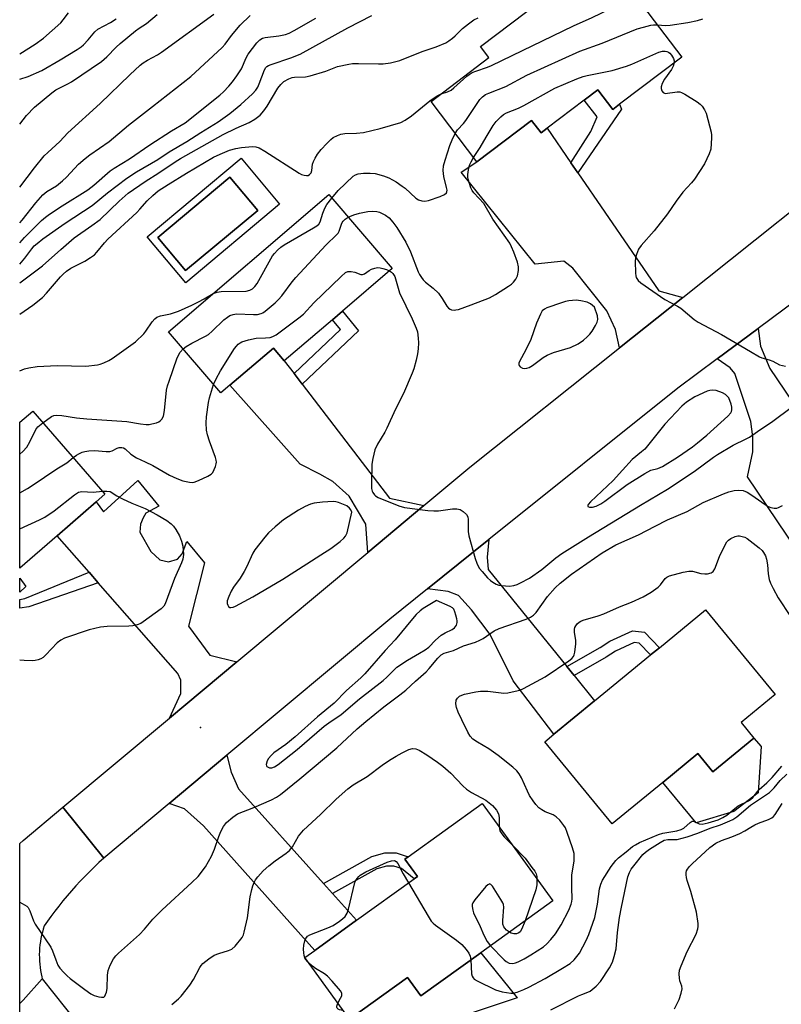
# Model space of a CAD drawing. Units: inches. Extents: x 1309762 to 1315762, y 521448 to 525448.
# Drawn here: x 1309762 to 1309993, y 522402 to 522701 of the extents above; entities that cross this region are included whole.
import ezdxf

# ---------------------------------------------------------------- set-up
doc = ezdxf.new("R2010")
doc.units = ezdxf.units.IN
doc.header["$MEASUREMENT"] = 0
for name, color, linetype in [('BLDG-Footprint', 5, 'Continuous'), ('CULTRL-Pad', 6, 'Continuous'), ('CULTRL-Swimming Pool in Ground', 4, 'Continuous'), ('ELEV-Spot Elevation', 7, 'Continuous'), ('TRANS-Driveway', 251, 'Continuous'), ('TRANS-Non Street Sidewalk', 7, 'Continuous'), ('TRANS-Road', 130, 'Continuous'), ('Undefined', 1, 'Continuous')]:
    doc.layers.add(name, color=color, linetype=linetype)

msp = doc.modelspace()

# ---------------------------------------------------------------- linework, layer by layer
at = {"layer": 'BLDG-Footprint'}
for points, elevation in [([(1309962.97, 522689.41), (1309944.12, 522675.11), (1309942.06, 522673.55), (1309937.54, 522679.51), (1309933.35, 522676.33), (1309922.16, 522667.84), (1309920.32, 522666.44), (1309917.44, 522670.23), (1309900.87, 522657.66), (1309886.99, 522675.95), (1309904.52, 522689.26), (1309901.96, 522692.64), (1309939.12, 522720.84)], 442.23), ([(1309857.12, 522609.83), (1309842.53, 522597.35), (1309839.22, 522601.23), (1309826.05, 522589.96), (1309823.31, 522587.62), (1309807.45, 522606.16), (1309856.05, 522647.73), (1309875.22, 522625.32), (1309860.16, 522612.43)], 443.31), ([(1309773.68, 522544.36), (1309762.39, 522534.55), (1309762.39, 522578.77), (1309766.35, 522582.15), (1309788.21, 522556.98), (1309785.51, 522554.63)], 445.29), ([(1309984.81, 522483.04), (1309972.38, 522472.84), (1309967.84, 522478.37), (1309957.18, 522469.62), (1309941.88, 522457.05), (1309921.46, 522481.93), (1309924.19, 522484.17), (1309936.52, 522494.3), (1309953.47, 522508.22), (1309956.17, 522510.43), (1309970.16, 522521.92), (1309991.22, 522496.27), (1309980.9, 522487.8)], 450.92), ([(1309902.03, 522417.93), (1309883.93, 522404.87), (1309879.87, 522410.5), (1309862.26, 522397.8), (1309848.78, 522416.49), (1309851.8, 522418.68), (1309864.45, 522427.8), (1309881.82, 522440.33), (1309882.85, 522441.07), (1309879.06, 522446.32), (1309880.04, 522447.03), (1309902.5, 522463.23), (1309923.84, 522433.66)], 452.07)]:
    msp.add_lwpolyline(points, close=True, dxfattribs=dict(at, elevation=elevation))
at = {"layer": 'CULTRL-Pad'}
for points in [[(1309986.96, 522480.47), (1309986.03, 522466.43), (1309978.69, 522460.75), (1309967.25, 522457.36), (1309957.18, 522469.62), (1309967.84, 522478.37), (1309972.38, 522472.84), (1309984.81, 522483.04)], [(1309902.03, 522417.93), (1309913.04, 522404.29), (1309872.54, 522390.75), (1309872.02, 522390.63), (1309871.49, 522390.54), (1309870.95, 522390.5), (1309870.41, 522390.49), (1309869.87, 522390.52), (1309869.34, 522390.58), (1309868.81, 522390.68), (1309868.29, 522390.83), (1309867.78, 522391), (1309867.28, 522391.22), (1309866.8, 522391.46), (1309866.34, 522391.74), (1309865.9, 522392.05), (1309862.26, 522397.8), (1309879.87, 522410.5), (1309883.93, 522404.87)]]:
    msp.add_lwpolyline(points, close=True, dxfattribs=at)
for points in [[(1309829.44, 522658.79, 0), (1309841.12, 522644.84, 0), (1309812.69, 522621.04, 0), (1309801.01, 522634.99, 0)], [(1309834.47, 522642.96, 0), (1309826.07, 522653, 0), (1309804.24, 522634.74, 0), (1309812.64, 522624.7, 0)]]:
    msp.add_polyline3d(points, close=True, dxfattribs=at)
at = {"layer": 'CULTRL-Swimming Pool in Ground'}
msp.add_lwpolyline([(1309834.47, 522642.96), (1309812.64, 522624.7), (1309804.24, 522634.74), (1309826.07, 522653)], close=True, dxfattribs=at)
at = {"layer": 'ELEV-Spot Elevation'}
msp.add_point((1309817.14, 522486.28, 447.6), dxfattribs=at)
at = {"layer": 'TRANS-Driveway'}
for points in [[(1309929.33, 522657.39), (1309931.42, 522654.33), (1309955.99, 522618.53), (1309963.21, 522616.58), (1309944.08, 522601.33), (1309942.85, 522606.84), (1309940.2, 522612.49), (1309929.9, 522625.41), (1309927.21, 522627.58), (1309918.48, 522626.7), (1309896.14, 522654.5), (1309900.87, 522657.66), (1309917.44, 522670.23), (1309920.32, 522666.44), (1309922.16, 522667.84)], [(1310007.97, 522567.89), (1310009.47, 522565.67), (1310016.73, 522554.91), (1310018.57, 522552.39), (1310001.96, 522540.29), (1309997.93, 522539.84), (1309982.85, 522562.25), (1309984.42, 522569.76), (1309984.48, 522574.34), (1309983.88, 522578.93), (1309979, 522593.55), (1309977.55, 522595.2), (1309973.7, 522597.96), (1309986.09, 522607.18), (1309986.77, 522601.81), (1309989.63, 522595.07)], [(1309845.49, 522593.5), (1309847.94, 522590.3), (1309874.41, 522555.76), (1309884.75, 522553.48), (1309867.79, 522539.3), (1309867.24, 522547.9), (1309862.22, 522556.38), (1309857.28, 522560.82), (1309853.29, 522563.06), (1309847.35, 522566.05), (1309826.05, 522589.96), (1309839.22, 522601.23), (1309842.53, 522597.35)], [(1309828.17, 522506.19), (1309807.71, 522489.09), (1309811.17, 522496.5), (1309811.23, 522500.59), (1309810.31, 522502.65), (1309786.19, 522530.12), (1309783.43, 522533.27), (1309773.68, 522544.36), (1309785.51, 522554.63), (1309787.79, 522551.56), (1309798.21, 522561.12), (1309804.5, 522553.29), (1309800.6, 522551.16), (1309799.74, 522549.77), (1309798.96, 522547.87), (1309798.78, 522545.44), (1309802.07, 522539.55), (1309804.85, 522537.04), (1309807.45, 522536.43), (1309810.13, 522537.21), (1309811.61, 522538.86), (1309813.05, 522542.65), (1309818.31, 522536.1), (1309813.49, 522516.96), (1309820, 522508.21)], [(1309928.11, 522504.68), (1309930.33, 522501.95), (1309936.52, 522494.3), (1309924.19, 522484.17), (1309911.84, 522500.37), (1309904.88, 522514.39), (1309899.21, 522521.93), (1309895.35, 522526.22), (1309892.14, 522527.45), (1309885.94, 522528.31), (1309904.47, 522543.17), (1309903.99, 522537.85), (1309904.29, 522534.11)], [(1309854.41, 522438.96), (1309857.15, 522435.91), (1309864.45, 522427.8), (1309851.8, 522418.68), (1309818.07, 522456.44), (1309812.25, 522461.57), (1309807.64, 522463.19), (1309825.15, 522477.85), (1309826.42, 522472.71), (1309828.64, 522467.62)]]:
    msp.add_lwpolyline(points, close=True, dxfattribs=at)
at = {"layer": 'TRANS-Non Street Sidewalk'}
for points in [[(1309931.42, 522654.33), (1309929.33, 522657.39), (1309935.41, 522666.9), (1309937.31, 522671.3), (1309933.35, 522676.33), (1309937.54, 522679.51), (1309942.06, 522673.55), (1309944.12, 522675.11), (1309944.72, 522673.68)], [(1309847.94, 522590.3), (1309845.49, 522593.5), (1309859.55, 522606.83), (1309857.12, 522609.83), (1309860.16, 522612.43), (1309864.99, 522606.47)], [(1309930.33, 522501.95), (1309928.11, 522504.68), (1309938.23, 522510.53), (1309941.18, 522512.4), (1309947.97, 522515.49), (1309951.62, 522515.15), (1309956.17, 522510.43), (1309953.47, 522508.22), (1309950.01, 522511.81), (1309948.56, 522511.95), (1309942.84, 522509.34), (1309940.03, 522507.56)], [(1309857.15, 522435.91), (1309854.41, 522438.96), (1309869.05, 522447.15), (1309872.95, 522448.27), (1309876.4, 522448.23), (1309880.04, 522447.03), (1309879.06, 522446.32), (1309882.85, 522441.07), (1309881.82, 522440.33), (1309878.08, 522443.46), (1309875.74, 522444.24), (1309873.49, 522444.26), (1309870.59, 522443.44)]]:
    msp.add_lwpolyline(points, close=True, dxfattribs=at)
for points in [[(1309765.12, 522522.77, 0), (1309762.39, 522522.37, 0), (1309762.39, 522525.06, 0), (1309763.89, 522525.31, 0), (1309783.43, 522533.27, 0), (1309786.19, 522530.12, 0)], [(1309764.22, 522528.96, 0), (1309762.39, 522527.25, 0), (1309762.39, 522531.5, 0)]]:
    msp.add_polyline3d(points, close=True, dxfattribs=at)
at = {"layer": 'TRANS-Road'}
msp.add_lwpolyline([(1310056.56, 522659.59), (1309986.09, 522607.18), (1309973.7, 522597.96), (1309961.74, 522589.07), (1309904.47, 522543.17), (1309885.94, 522528.31), (1309874.47, 522519.12), (1309825.15, 522477.85), (1309807.64, 522463.19), (1309787.86, 522446.63), (1309775.42, 522462.09), (1309807.71, 522489.09), (1309828.17, 522506.19), (1309867.79, 522539.3), (1309884.75, 522553.48), (1309898.74, 522565.17), (1309944.08, 522601.33), (1309963.21, 522616.58), (1310021.51, 522663.07)], dxfattribs=at)
msp.add_lwpolyline([(1309787.86, 522446.63), (1309786.39, 522445.29), (1309784.94, 522443.93), (1309783.51, 522442.54), (1309782.11, 522441.12), (1309780.74, 522439.68), (1309779.39, 522438.22), (1309778.06, 522436.73), (1309776.77, 522435.23), (1309775.49, 522433.69), (1309774.25, 522432.14), (1309773.03, 522430.56), (1309771.84, 522428.97), (1309769.81, 522426.1), (1309769.51, 522425.17), (1309769.25, 522424.22), (1309769.02, 522423.27), (1309768.82, 522422.31), (1309768.65, 522421.34), (1309768.52, 522420.37), (1309768.42, 522419.39), (1309768.36, 522418.42), (1309768.32, 522417.44), (1309768.33, 522416.45), (1309768.37, 522415.47), (1309768.44, 522414.49), (1309768.55, 522413.52), (1309768.69, 522412.55), (1309768.87, 522411.58), (1309769.08, 522410.63), (1309769.21, 522410.07), (1309763.38, 522403.58), (1309762.38, 522402.55), (1309762.38, 522451.1), (1309763.38, 522452.03), (1309775.42, 522462.09)], close=True, dxfattribs=at)
msp.add_polyline3d([(1309762.38, 522383.46, 0), (1309762.38, 522402.55, 0), (1309763.38, 522403.58, 0), (1309769.21, 522410.07, 0), (1309779.78, 522396.7, 0)], dxfattribs=at)
at = {"layer": 'Undefined'}
for points, elevation in [([(1309890.05, 522678.28), (1309892.01, 522678.89), (1309893.03, 522679.37), (1309893.92, 522680.08), (1309897.79, 522683.66), (1309898.49, 522684.18), (1309899.46, 522684.72), (1309900.52, 522685.17), (1309904.07, 522686.37), (1309905.3, 522686.86), (1309930.1, 522698.89), (1309935.77, 522701.39), (1309946.51, 522706.55), (1309948.05, 522707.41), (1309948.83, 522708.03)], 440), ([(1309762.4, 522690.42), (1309767.03, 522693.31), (1309769.57, 522695.13), (1309774.82, 522699.83), (1309775.59, 522700.72), (1309777.15, 522702.78)], 424), ([(1309762.4, 522650), (1309766.89, 522655.85), (1309769.82, 522659.45), (1309770.87, 522660.47), (1309774.58, 522663.8), (1309776.98, 522666.51), (1309786.8, 522675.36), (1309795.69, 522684.08), (1309798.83, 522687), (1309799.78, 522687.69), (1309801.05, 522688.46), (1309804.08, 522690.09), (1309805.32, 522690.86), (1309821.17, 522702.4)], 430), ([(1309762.4, 522669.1), (1309764.48, 522671.76), (1309766.83, 522674.2), (1309772.15, 522678.6), (1309773.29, 522679.45), (1309774.29, 522680.03), (1309777, 522681.29), (1309778.07, 522681.88), (1309787.16, 522688.03), (1309788.79, 522689.46), (1309791.6, 522692.39), (1309792.86, 522693.56), (1309797.41, 522697.39), (1309798.58, 522698.22), (1309800.8, 522699.63), (1309804.01, 522702.34)], 428), ([(1309762.4, 522626.66), (1309763.91, 522628.45), (1309766.02, 522631.35), (1309766.8, 522632.21), (1309767.62, 522632.97), (1309769.4, 522634.35), (1309776.17, 522639.08), (1309784.37, 522644.43), (1309788.95, 522648.26), (1309794.82, 522652.77), (1309797.75, 522654.61), (1309804.26, 522658.35), (1309807.61, 522660.7), (1309813, 522663.86), (1309817.27, 522666.6), (1309822.46, 522669.77), (1309826.08, 522672.35), (1309829.35, 522675), (1309832.87, 522678.27), (1309833.88, 522679.35), (1309834.48, 522680.28), (1309834.96, 522681.28), (1309836.51, 522685.58), (1309836.93, 522686.27), (1309837.26, 522686.59), (1309837.74, 522686.88), (1309838.55, 522687.21), (1309844.54, 522689.15), (1309847.33, 522690.3), (1309861.8, 522698.27), (1309869.04, 522702.05)], 436), ([(1309762.4, 522639.23), (1309763.13, 522640.02), (1309767.26, 522645.28), (1309769.36, 522647.68), (1309770.62, 522648.66), (1309773.49, 522650.43), (1309775.3, 522651.87), (1309776.55, 522653.06), (1309780.2, 522656.99), (1309782.21, 522658.73), (1309783.62, 522659.79), (1309789.45, 522663.79), (1309795.29, 522668.8), (1309802.65, 522674.41), (1309814.23, 522683.54), (1309823.66, 522692.33), (1309824.58, 522693.36), (1309826.54, 522696), (1309829.12, 522699.14), (1309832.15, 522701.98)], 432), ([(1309762.4, 522620.96), (1309769.31, 522626.14), (1309774.79, 522631.13), (1309778.83, 522634.62), (1309784.23, 522638.35), (1309786.75, 522640.19), (1309792.47, 522645.72), (1309795.19, 522648.16), (1309800.34, 522651.7), (1309804.5, 522654.34), (1309809.45, 522657.66), (1309811.11, 522658.66), (1309824.02, 522665.92), (1309827.94, 522667.83), (1309831.89, 522669.55), (1309833.62, 522670.56), (1309835.18, 522671.84), (1309836.36, 522673.09), (1309837.34, 522674.58), (1309840.61, 522679.95), (1309841.44, 522681.13), (1309842.39, 522682.01), (1309843.92, 522682.87), (1309844.9, 522683.21), (1309845.61, 522683.35), (1309848.96, 522683.47), (1309850.37, 522683.7), (1309855.09, 522685.16), (1309858.64, 522686.55), (1309862.06, 522687.3), (1309863.22, 522687.45), (1309865.02, 522687.49), (1309871.11, 522687.33), (1309872.5, 522687.36), (1309874.7, 522687.63), (1309877.49, 522688.42), (1309884.31, 522691.06), (1309888.56, 522692.55), (1309891.46, 522693.74), (1309892.4, 522694.31), (1309893.49, 522695.14), (1309894.31, 522695.86), (1309896.47, 522698.07), (1309898.29, 522699.5), (1309899.94, 522700.68), (1309901.24, 522701.34)], 438), ([(1309762.4, 522633.16), (1309763.78, 522634.72), (1309769.01, 522639.87), (1309770.15, 522640.91), (1309771.44, 522641.86), (1309775.27, 522644.38), (1309783.06, 522649.18), (1309784.8, 522650.59), (1309789.81, 522654.9), (1309790.95, 522655.77), (1309795.59, 522658.59), (1309801.8, 522662.83), (1309808.32, 522667.08), (1309812.48, 522669.54), (1309823.01, 522677.84), (1309824.15, 522678.93), (1309825.7, 522680.63), (1309826.82, 522681.94), (1309828.19, 522683.77), (1309829.6, 522685.9), (1309830.97, 522689.16), (1309831.57, 522690.29), (1309834.21, 522693.7), (1309835.12, 522694.62), (1309835.95, 522695.12), (1309836.73, 522695.36), (1309840.87, 522695.83), (1309842.89, 522696.28), (1309843.99, 522696.66), (1309845.54, 522697.48), (1309852.06, 522701.25)], 434), ([(1309762.4, 522682.71), (1309764.94, 522683.49), (1309769.11, 522685.35), (1309774.59, 522688.56), (1309779.82, 522691.72), (1309780.98, 522692.51), (1309781.74, 522693.18), (1309783.09, 522694.64), (1309785.09, 522697.02), (1309786, 522697.86), (1309789.89, 522699.92), (1309791.59, 522700.98)], 426), ([(1309894.32, 522666.3), (1309895.03, 522667.39), (1309896.77, 522669.33), (1309897.48, 522670.24), (1309901.76, 522676.53), (1309902.53, 522677.37), (1309903.45, 522678.03), (1309904.5, 522678.51), (1309909.66, 522680.53), (1309915.96, 522683.95), (1309932.01, 522691.25), (1309938.83, 522693.62), (1309949.47, 522697.96), (1309951.37, 522698.53), (1309953.56, 522699.07), (1309954.38, 522699.17), (1309955.58, 522699.15)], 442), ([(1309955.58, 522699.15), (1309958.02, 522699.04), (1309959.46, 522699.09), (1309964.81, 522699.93), (1309967.65, 522700.51), (1309969.31, 522700.96)], 442), ([(1309899.89, 522658.95), (1309901.88, 522662.06), (1309903.64, 522665.17), (1309905.81, 522668.71), (1309906.66, 522669.9), (1309908.08, 522671.32), (1309908.96, 522671.99), (1309909.89, 522672.48), (1309913.48, 522673.98), (1309915.05, 522674.75), (1309924.51, 522680.02), (1309931.13, 522682.83), (1309933.09, 522683.58), (1309934.24, 522683.86), (1309941.81, 522685.32), (1309946.16, 522686.64), (1309947.79, 522687.25), (1309955.99, 522690.87), (1309957.11, 522691.21), (1309957.93, 522691.25), (1309958.45, 522691.15), (1309958.94, 522690.92), (1309959.35, 522690.59), (1309959.85, 522689.95), (1309960.39, 522688.99), (1309960.65, 522688.25), (1309960.66, 522687.66)], 444), ([(1309960.66, 522687.66), (1309960.37, 522686.71), (1309959.87, 522685.7), (1309957.73, 522682.72), (1309957, 522681.46), (1309956.72, 522680.43), (1309956.72, 522679.91), (1309956.89, 522679.19), (1309957.29, 522678.65), (1309957.94, 522678.43), (1309961.54, 522678.92), (1309962.36, 522678.88), (1309962.88, 522678.71), (1309963.89, 522678.18), (1309967.58, 522675.85), (1309968.51, 522675.16), (1309969.07, 522674.58), (1309969.81, 522673.47), (1309970.28, 522672.44), (1309971.88, 522666.66), (1309971.99, 522665.79), (1309971.99, 522664.93), (1309971.69, 522661.48), (1309971.27, 522660.12), (1309969.85, 522657.02), (1309966.78, 522652.41), (1309965.87, 522651.26), (1309963.27, 522648.5), (1309961.24, 522645.74), (1309958.58, 522641.91), (1309954.55, 522636.8), (1309950.65, 522632.35), (1309949.82, 522631.22), (1309949.2, 522629.59), (1309948.92, 522628.44), (1309948.81, 522627.57), (1309948.93, 522623.98), (1309949.02, 522623.14), (1309949.17, 522622.62), (1309949.7, 522621.69), (1309950.52, 522620.99), (1309957.77, 522615.91), (1309961.64, 522613.9), (1309962.63, 522613.29), (1309966.71, 522609.88), (1309967.89, 522609.04), (1309974.94, 522605.3), (1309983.77, 522600.22), (1309986.45, 522598.55), (1309987.22, 522598.25), (1309989.45, 522597.7), (1309990.5, 522597.26), (1309992.51, 522596.19), (1309994.38, 522595.73)], 444), ([(1309762.4, 522611.51), (1309766.32, 522614.25), (1309769.29, 522616.57), (1309770.52, 522617.85), (1309774.75, 522622.78), (1309775.54, 522623.61), (1309776.54, 522624.5), (1309777.91, 522625.43), (1309782.13, 522627.54), (1309783.86, 522628.63), (1309785.02, 522629.5), (1309785.78, 522630.31), (1309788.06, 522633.15), (1309789.11, 522634.28), (1309797.81, 522642.3), (1309798.8, 522643.32), (1309801, 522645.85), (1309802.68, 522647.49), (1309804.37, 522648.85), (1309807.39, 522650.82), (1309812.9, 522654.22), (1309821.13, 522659.07), (1309823.12, 522660.04), (1309825.96, 522661.22), (1309827.88, 522661.75), (1309829.54, 522662.02), (1309832.86, 522662.31), (1309833.88, 522662.22), (1309834.87, 522661.94), (1309836.59, 522660.94), (1309847.01, 522654.19), (1309847.78, 522653.84), (1309848.54, 522653.6), (1309849.29, 522653.5), (1309849.76, 522653.58), (1309850.18, 522653.8), (1309850.62, 522654.31), (1309850.85, 522655.03), (1309851.12, 522656.93), (1309851.34, 522657.73), (1309851.85, 522658.76), (1309852.61, 522660), (1309853.66, 522661.37), (1309855.41, 522663.27), (1309856.62, 522664.49), (1309857.3, 522665.01), (1309858.6, 522665.7), (1309859.7, 522666.08), (1309860.87, 522666.22), (1309864.36, 522666.35), (1309866.55, 522666.61), (1309871.58, 522667.75), (1309877.81, 522669.6), (1309879.1, 522670.27), (1309881.02, 522671.66), (1309886.65, 522676.17), (1309888.87, 522677.66), (1309890.05, 522678.28)], 440), ([(1309856.93, 522646.71), (1309858.84, 522648.98), (1309863.41, 522653.35), (1309864.09, 522653.78), (1309864.86, 522654.06), (1309866.56, 522654.23), (1309868.59, 522654.25), (1309870.03, 522654.14), (1309872.56, 522653.47), (1309874.18, 522652.84), (1309876.44, 522651.59), (1309878.26, 522650.33), (1309879.1, 522649.65), (1309882.41, 522646.62), (1309883.14, 522646.19), (1309884.17, 522645.82), (1309885.14, 522645.72), (1309886.19, 522645.93), (1309889.78, 522647.21), (1309891.08, 522647.76), (1309891.65, 522648.23), (1309891.8, 522648.58), (1309891.82, 522649.07), (1309891.69, 522649.88), (1309890.81, 522653.26), (1309890.69, 522655.03), (1309890.8, 522656.49), (1309891.25, 522658.17), (1309892.64, 522662.62), (1309893.38, 522664.39), (1309894.32, 522666.3)], 442), ([(1309861.89, 522640.9), (1309863.58, 522641.59), (1309865.26, 522642.08), (1309867.83, 522642.61), (1309869.23, 522642.71), (1309870.61, 522642.61), (1309871.41, 522642.41), (1309873.14, 522641.51), (1309874.28, 522640.7), (1309875.43, 522639.43), (1309876.64, 522637.82), (1309879.32, 522633.31), (1309880.72, 522630.38), (1309883.07, 522624.38), (1309883.47, 522623.55), (1309884.05, 522622.6), (1309884.55, 522621.93), (1309885.27, 522621.18), (1309887.61, 522619.34), (1309889.23, 522617.82), (1309890.38, 522616.25), (1309891.79, 522613.97), (1309892.31, 522613.37), (1309892.74, 522613.05), (1309893.2, 522612.85), (1309893.96, 522612.74), (1309894.48, 522612.77), (1309895.31, 522612.95), (1309899.1, 522614.3), (1309904.69, 522616.44), (1309906.47, 522617.44), (1309910.41, 522619.95), (1309911.36, 522620.62), (1309911.98, 522621.2), (1309912.68, 522622.09), (1309913.15, 522623.1), (1309913.48, 522624.77), (1309913.52, 522625.88), (1309913.17, 522627.28), (1309912.05, 522630.32), (1309911.4, 522631.95), (1309910.85, 522632.99), (1309905.67, 522640.26), (1309902.97, 522645), (1309899.92, 522648.31), (1309899.44, 522649.02), (1309899.08, 522649.78), (1309898.18, 522652.44), (1309898.09, 522652.98), (1309898.11, 522653.82), (1309898.31, 522655.24), (1309898.64, 522656.63), (1309899.11, 522657.67), (1309899.89, 522658.95)], 444), ([(1309820.98, 522617.73), (1309822.22, 522618.22), (1309823.38, 522618.4), (1309830.95, 522618.49), (1309832.12, 522618.75), (1309832.9, 522619.21), (1309833.63, 522619.91), (1309834.29, 522620.84), (1309839, 522629.21), (1309839.52, 522629.91), (1309840.48, 522630.91), (1309841.52, 522631.84), (1309842.44, 522632.52), (1309851.42, 522637.65), (1309852.4, 522638.27), (1309853.01, 522638.83), (1309853.35, 522639.49), (1309854.16, 522642.07), (1309854.78, 522643.66), (1309855.4, 522644.73), (1309856.93, 522646.71)], 442), ([(1309811.86, 522601), (1309812.77, 522601.66), (1309814.5, 522602.69), (1309818.61, 522604.79), (1309819.59, 522605.37), (1309820.7, 522606.31), (1309824.26, 522609.74), (1309825.34, 522610.64), (1309826.04, 522611.08), (1309827.03, 522611.43), (1309828.1, 522611.58), (1309833.25, 522611.41), (1309834.37, 522611.44), (1309835.57, 522611.71), (1309836.05, 522611.94), (1309836.77, 522612.44), (1309839.73, 522614.96), (1309840.81, 522615.98), (1309841.74, 522617.1), (1309844.92, 522621.29), (1309846.07, 522622.63), (1309855.08, 522632.45), (1309858.47, 522635.61), (1309858.82, 522636.05), (1309859.18, 522636.69), (1309859.85, 522638.78), (1309860.09, 522639.29), (1309860.41, 522639.74), (1309861, 522640.34), (1309861.89, 522640.9)], 444), ([(1309821.13, 522590.17), (1309821.88, 522591.92), (1309823.22, 522594.29), (1309827.48, 522601.06), (1309828, 522601.77), (1309828.57, 522602.37), (1309829.21, 522602.85), (1309829.7, 522603.11), (1309831.67, 522603.73), (1309833.97, 522604.19), (1309836.83, 522604.31), (1309838.27, 522604.47), (1309839.1, 522604.7), (1309840.1, 522605.26), (1309846.94, 522610.43), (1309848.31, 522611.55), (1309851.5, 522614.91), (1309859.72, 522622.97), (1309861.03, 522624.1), (1309861.75, 522624.39), (1309862.79, 522624.4), (1309863.86, 522624.2), (1309865.68, 522623.54), (1309866.17, 522623.48), (1309866.87, 522623.74), (1309868.24, 522624.72), (1309868.97, 522625.14), (1309869.98, 522625.47), (1309870.76, 522625.6), (1309871.57, 522625.57), (1309872.38, 522625.39), (1309873.45, 522625.05), (1309874.39, 522624.6)], 446), ([(1309874.39, 522624.6), (1309874.96, 522624.24), (1309875.38, 522623.86), (1309875.98, 522622.9), (1309877.47, 522618), (1309881.28, 522610.14), (1309882.52, 522607.22), (1309882.84, 522606.14), (1309883.12, 522604.23), (1309883.14, 522602.77), (1309883.05, 522601), (1309882.88, 522599.53), (1309882.44, 522597.53), (1309881.79, 522594.98), (1309881.29, 522593.63), (1309878.62, 522587.51), (1309876.17, 522582.72), (1309873.61, 522576.92), (1309872.95, 522575.71), (1309870.72, 522572.08), (1309870, 522570.36), (1309869.3, 522567.78), (1309869.04, 522566.02), (1309868.93, 522560.18), (1309868.98, 522558.71), (1309869.15, 522557.88), (1309869.36, 522557.41), (1309869.82, 522556.77), (1309870.2, 522556.41), (1309870.93, 522555.97), (1309877.24, 522553.45), (1309878.92, 522552.92), (1309886.02, 522552.02), (1309887.8, 522551.87), (1309889.22, 522551.95), (1309893.46, 522552.51), (1309894.81, 522552.52), (1309895.83, 522552.27), (1309896.74, 522551.71), (1309897.72, 522550.8), (1309898.09, 522550.12), (1309898.22, 522549.28), (1309898.24, 522545.68), (1309898.39, 522544.34), (1309900.39, 522537.43), (1309900.86, 522536.01), (1309901.18, 522535.29), (1309901.71, 522534.42), (1309902.42, 522533.55), (1309904.12, 522531.64), (1309905.03, 522530.75), (1309905.68, 522530.27), (1309906.69, 522529.71), (1309907.51, 522529.42), (1309908.37, 522529.27), (1309910.71, 522529.11), (1309912.07, 522529.29), (1309913.09, 522529.62), (1309914.09, 522530.06), (1309916.8, 522531.53), (1309920.52, 522534.09), (1309924.76, 522537.68), (1309926.6, 522538.94), (1309934.67, 522543.98), (1309950.44, 522553.65), (1309958.61, 522558.47), (1309966.68, 522563.84), (1309972.51, 522568.14), (1309973.72, 522568.95), (1309978.55, 522571.77), (1309982.47, 522573.69), (1309983.46, 522574.25), (1309985.87, 522575.96), (1309990.47, 522579.03), (1309996.09, 522583.17)], 446), ([(1309762.39, 522594.34), (1309763.82, 522594.89), (1309765.17, 522595.23), (1309767.63, 522595.63), (1309773.77, 522595.98), (1309782.37, 522595.7), (1309785.92, 522596.18), (1309786.77, 522596.4), (1309787.84, 522596.8), (1309789.41, 522597.51), (1309790.37, 522598.08), (1309797.5, 522603.15), (1309799.94, 522605.53), (1309800.58, 522606.34), (1309802.55, 522609.19), (1309803.3, 522610.05), (1309803.94, 522610.56), (1309804.99, 522610.95), (1309808.06, 522611.56), (1309810.44, 522612.39), (1309814.48, 522614.22), (1309816.53, 522615.23), (1309818.29, 522616.15), (1309820.98, 522617.73)], 442), ([(1309769.42, 522578.6), (1309772.02, 522580.46), (1309772.72, 522580.77), (1309773.65, 522580.91), (1309775.12, 522580.77), (1309779.55, 522580.08), (1309782.69, 522579.76), (1309794.82, 522579.02), (1309798.98, 522578.29), (1309800.72, 522578.08), (1309801.58, 522578.09), (1309802.42, 522578.22), (1309803.79, 522578.57), (1309804.56, 522578.87), (1309804.97, 522579.15), (1309805.46, 522579.68), (1309805.89, 522580.63), (1309806.19, 522582.36), (1309806.89, 522588.43), (1309807.19, 522589.83), (1309807.62, 522591.19), (1309810.08, 522598.3), (1309811, 522599.97), (1309811.86, 522601)], 444), ([(1309778.62, 522568.02), (1309779.58, 522568.78), (1309780.3, 522569.21), (1309781.33, 522569.65), (1309782.14, 522569.89), (1309783.28, 522570.06), (1309785.02, 522570.14), (1309788.57, 522569.88), (1309789.72, 522569.91), (1309790.41, 522570.1), (1309791.95, 522570.92), (1309792.49, 522571.06), (1309793.31, 522571.08), (1309793.83, 522570.96), (1309794.28, 522570.71), (1309796.04, 522569.04), (1309797.71, 522567.98), (1309800.41, 522566.76), (1309802.68, 522565.62), (1309807.78, 522562.7), (1309810.01, 522561.66), (1309811.83, 522560.97), (1309813.79, 522560.56), (1309814.63, 522560.52), (1309815.18, 522560.6), (1309816.51, 522561.07), (1309819.39, 522562.39), (1309820.34, 522562.97), (1309820.87, 522563.57), (1309821.7, 522565.35), (1309821.94, 522566.15), (1309822, 522566.68), (1309821.94, 522567.24), (1309821.7, 522568.09), (1309819.85, 522573.03), (1309819.24, 522574.9), (1309819, 522576.31), (1309818.85, 522578.62), (1309818.95, 522580.37), (1309819.58, 522584.75), (1309819.92, 522586.15), (1309821.13, 522590.17)], 446), ([(1309762.39, 522569.12), (1309763.28, 522569.89), (1309764.5, 522571.15), (1309765.48, 522572.81), (1309767.26, 522576.57), (1309767.89, 522577.35), (1309769.42, 522578.6)], 444), ([(1309762.39, 522557.35), (1309764.7, 522558.63), (1309766.19, 522559.58), (1309773.59, 522564.67), (1309776.69, 522566.43), (1309778.62, 522568.02)], 446), ([(1309762.38, 522433.26), (1309763.87, 522432.53), (1309764.57, 522432.05), (1309764.94, 522431.64), (1309765.45, 522430.64), (1309766.58, 522427.65), (1309767.08, 522426.6), (1309771.85, 522419.63), (1309772.34, 522418.57), (1309773.31, 522415.82), (1309773.97, 522414.26), (1309774.56, 522413.3), (1309775.7, 522411.97), (1309776.73, 522410.94), (1309777.63, 522410.19), (1309782.08, 522406.8), (1309783.92, 522405.57), (1309784.92, 522405.06), (1309786.32, 522404.61), (1309787.14, 522404.47), (1309787.82, 522404.56), (1309788.12, 522404.86), (1309788.35, 522405.29), (1309788.62, 522406.05), (1309788.87, 522407.15), (1309789, 522411.16), (1309789.18, 522412.59), (1309789.76, 522414.17), (1309790.79, 522416.17), (1309791.5, 522417.05), (1309792.32, 522417.87), (1309798.68, 522423.47), (1309800.18, 522425.13), (1309802.69, 522428.15), (1309805.5, 522430.99), (1309814.55, 522439.23), (1309816.41, 522441.13), (1309818.62, 522443.97), (1309820.47, 522447.26), (1309821.42, 522449.32), (1309822.66, 522453.16), (1309823.31, 522454.75), (1309824.08, 522456.28), (1309825, 522457.44), (1309826.93, 522459.09), (1309828.34, 522460.04), (1309833.28, 522461.97), (1309838.64, 522464.34), (1309840.2, 522465.14), (1309841.38, 522465.98), (1309847.26, 522470.73), (1309858.45, 522480.08), (1309864.58, 522485.81), (1309867.18, 522488.06), (1309872.72, 522492.53), (1309877.53, 522496.12), (1309879.33, 522497.56), (1309882.27, 522500.3), (1309885.49, 522503.09), (1309886.39, 522504.07), (1309889.03, 522507.28), (1309890.06, 522508.29), (1309890.91, 522508.73), (1309893.82, 522509.62), (1309896.78, 522510.99), (1309900.48, 522512.15), (1309901.8, 522512.67), (1309902.78, 522513.22), (1309906.06, 522515.49), (1309907.58, 522516.29), (1309915.84, 522519.09), (1309917.15, 522519.65), (1309918.06, 522520.28), (1309918.86, 522521.06), (1309922.28, 522525.91), (1309924.62, 522528.54), (1309926.06, 522530), (1309929.51, 522532.74), (1309938.84, 522539.15), (1309942.97, 522541.61), (1309949.85, 522544.65), (1309954.89, 522547.29), (1309958.59, 522549.13), (1309964.57, 522551.66), (1309969.42, 522554.39), (1309975.55, 522557.05), (1309977.18, 522557.64), (1309978.85, 522558.04), (1309980.24, 522558.16), (1309981.53, 522558.02), (1309982.71, 522557.54), (1309984.2, 522556.67), (1309988.16, 522553.82), (1309989.15, 522553.23), (1309989.9, 522552.96), (1309990.94, 522552.76), (1309991.7, 522552.76), (1309992.22, 522552.91), (1309993.48, 522553.54)], 448), ([(1309787.46, 522557.84), (1309788.76, 522557.9), (1309789.77, 522557.72), (1309791.75, 522556.43), (1309793.5, 522555.49), (1309796.31, 522554.19), (1309800.35, 522552.57), (1309803.98, 522550.66), (1309806.98, 522548.95), (1309808.26, 522547.95), (1309808.99, 522547.21), (1309809.64, 522546.26), (1309810.75, 522544.3), (1309811.38, 522542.75), (1309811.81, 522541.15), (1309811.97, 522538.62), (1309811.81, 522537.24), (1309811.41, 522536.16), (1309809.23, 522531.39), (1309806.45, 522523.71), (1309806.04, 522522.98), (1309805.23, 522522.18), (1309799.78, 522518.22), (1309799.03, 522517.79), (1309797.98, 522517.39), (1309796.61, 522517.05), (1309795.48, 522516.9), (1309788.86, 522516.86), (1309786.86, 522516.6), (1309783.46, 522515.86), (1309775.93, 522513.33), (1309774.79, 522512.72), (1309773.71, 522511.89), (1309770.33, 522508.25), (1309769.5, 522507.46), (1309768.76, 522507.03), (1309767.95, 522506.72), (1309767.11, 522506.5), (1309766.28, 522506.41), (1309763.77, 522506.54), (1309762.39, 522506.69)], 448), ([(1309762.39, 522546.45), (1309768.42, 522549.16), (1309769.98, 522549.94), (1309772.81, 522551.94), (1309778.93, 522556.73), (1309780.15, 522557.51), (1309780.67, 522557.68), (1309781.22, 522557.74), (1309784.66, 522557.61), (1309787.46, 522557.84)], 448), ([(1309905.03, 522420.09), (1309909.15, 522415.83), (1309909.76, 522415.28), (1309910.6, 522414.83), (1309911.71, 522414.74), (1309912.56, 522414.89), (1309913.36, 522415.19), (1309915.17, 522416.12), (1309917.17, 522417.31), (1309921.01, 522419.8), (1309922.07, 522420.71), (1309923.23, 522421.95), (1309924.67, 522423.73), (1309926.43, 522426.46), (1309928.73, 522430.87), (1309929.43, 522432.71), (1309929.61, 522433.5), (1309929.7, 522434.34), (1309929.61, 522437.62), (1309929.66, 522441.45), (1309930.33, 522445.79), (1309930.37, 522446.95), (1309930.31, 522448.1), (1309929.88, 522449.78), (1309928.21, 522454.46), (1309927.67, 522455.81), (1309927.25, 522456.57), (1309925.96, 522458.15), (1309924.92, 522459.16), (1309923.94, 522459.73), (1309921.53, 522460.72), (1309920.51, 522461.24), (1309919.66, 522461.93), (1309918.73, 522462.93), (1309917.88, 522464.02), (1309916.84, 522465.68), (1309916.18, 522466.94), (1309914.36, 522470.94), (1309913.66, 522472.16), (1309913.01, 522473.08), (1309911.77, 522474.24), (1309907.35, 522477.77), (1309904.48, 522479.78), (1309901.04, 522481.76), (1309899.69, 522482.75), (1309898.87, 522483.58), (1309898.15, 522484.78), (1309896.26, 522488.56), (1309895.2, 522490.93), (1309894.7, 522492.29), (1309894.51, 522493.42), (1309894.6, 522494.51), (1309894.98, 522495.17), (1309895.59, 522495.69), (1309896.33, 522496.08), (1309897.16, 522496.33), (1309900.56, 522497.07), (1309901.98, 522497.29), (1309904.2, 522497.25), (1309909.08, 522496.69), (1309910.22, 522496.78), (1309912.49, 522497.23), (1309913.88, 522497.6), (1309914.97, 522498.05), (1309921.57, 522501.6), (1309928.77, 522506.43), (1309929.67, 522507.15), (1309930.16, 522507.77), (1309930.38, 522508.25), (1309930.56, 522509.05), (1309930.81, 522511.6), (1309930.8, 522512.73), (1309930.42, 522515.01), (1309930.46, 522516.07), (1309930.58, 522516.57), (1309930.8, 522517.04), (1309931.29, 522517.65), (1309931.88, 522518.19), (1309932.33, 522518.48), (1309933.08, 522518.8), (1309937.61, 522520.09), (1309939.29, 522520.65), (1309944.12, 522522.82), (1309947.75, 522524.25), (1309951.2, 522525.79), (1309953.67, 522527.27), (1309955.79, 522528.74), (1309956.51, 522529.47), (1309957.9, 522531.41), (1309958.42, 522531.85), (1309959.17, 522532.2), (1309963.38, 522533.34), (1309965.08, 522533.66), (1309966.2, 522533.57), (1309968.76, 522532.93), (1309969.9, 522532.76), (1309970.75, 522532.76), (1309971.79, 522533.07), (1309972.42, 522533.52), (1309972.99, 522534.33), (1309974.38, 522538.05), (1309975.88, 522541.21), (1309976.58, 522542.46), (1309977.13, 522543.06), (1309977.84, 522543.51), (1309979.13, 522544.09), (1309979.92, 522544.3), (1309980.45, 522544.32), (1309981.23, 522544.17), (1309982, 522543.89), (1309982.73, 522543.51), (1309986.4, 522540.67), (1309987.25, 522539.9), (1309987.72, 522539.32), (1309988.28, 522538.3), (1309988.62, 522537.22), (1309988.88, 522535.53), (1309989.12, 522532.78), (1309989.45, 522531.08), (1309989.83, 522529.98), (1309990.59, 522528.39), (1309992.14, 522525.54), (1309995.86, 522519.84)], 450), ([(1309808.46, 522402.29), (1309810.48, 522404.02), (1309811.31, 522404.86), (1309813.91, 522408.11), (1309815.06, 522409.82), (1309816.92, 522413.46), (1309817.37, 522414.14), (1309817.86, 522414.7), (1309819.64, 522416.11), (1309821.31, 522417.2), (1309822.66, 522417.76), (1309825.64, 522418.62), (1309826.61, 522419.04), (1309827.68, 522420.02), (1309829.72, 522422.6), (1309830.13, 522423.38), (1309830.41, 522424.22), (1309831.42, 522428.59), (1309832.19, 522434.9), (1309832.67, 522437.16), (1309832.99, 522438.27), (1309833.43, 522439.31), (1309833.85, 522440.04), (1309834.54, 522440.99), (1309836.1, 522442.77), (1309837.88, 522444.35), (1309839.73, 522445.84), (1309843.05, 522448.11), (1309844.08, 522448.94), (1309844.98, 522450.09), (1309846.87, 522453.29), (1309848.31, 522455.12), (1309853.46, 522459.9), (1309858.21, 522464.47), (1309861.76, 522467.67), (1309863.42, 522468.87), (1309867.63, 522471.42), (1309872.2, 522474.82), (1309874.36, 522476.29), (1309876.39, 522477.54), (1309878.2, 522478.57), (1309880.3, 522479.59), (1309881.36, 522479.88), (1309882.37, 522479.8), (1309883.42, 522479.35), (1309885.66, 522478), (1309888.97, 522475.71), (1309890.53, 522474.52), (1309892.95, 522472.4), (1309896.59, 522468.55), (1309897.72, 522467.52), (1309899.28, 522466.52), (1309903.53, 522464.22), (1309905.58, 522462.63), (1309906.83, 522461.18), (1309907.43, 522460.04), (1309907.59, 522459.01), (1309907.59, 522456.18)], 450), ([(1309899.05, 522415.78), (1309899.19, 522411.63), (1309899.42, 522410.83), (1309899.7, 522410.38), (1309900.07, 522410.01), (1309900.99, 522409.46), (1309906.5, 522406.75), (1309908.51, 522406.17), (1309911.15, 522405.72), (1309912, 522405.76), (1309913.12, 522406.06), (1309915.05, 522406.83), (1309916.64, 522407.58), (1309921.53, 522410.16), (1309926.83, 522413.26), (1309929.12, 522414.72), (1309930.38, 522415.84), (1309931.92, 522417.87), (1309933.98, 522421.64), (1309934.83, 522423.46), (1309936.56, 522428.69), (1309937.37, 522432.69), (1309938.04, 522437.39), (1309938.4, 522438.71), (1309938.94, 522439.98), (1309941.58, 522444.08), (1309942.93, 522445.91), (1309943.77, 522446.72), (1309946.11, 522448.52), (1309947.96, 522450.13), (1309948.87, 522450.73), (1309950.15, 522451.37), (1309955.88, 522453.81), (1309957.16, 522454.18), (1309961.46, 522454.94), (1309962.74, 522455.28), (1309963.61, 522455.78), (1309965.47, 522457.47), (1309966.08, 522457.83), (1309966.28, 522457.87), (1309966.69, 522457.78), (1309968.18, 522457.04), (1309969.07, 522456.94), (1309970.92, 522457.31), (1309973.95, 522458.25), (1309975.37, 522458.94), (1309976.61, 522459.68), (1309978.97, 522461.69), (1309980.06, 522462.51), (1309983.14, 522464.06), (1309983.86, 522464.49), (1309984.42, 522465.01), (1309986.43, 522467.4), (1309988.73, 522469.46), (1309990.3, 522471.11), (1309993.25, 522474.52)], 452), ([(1309923.27, 522400.66), (1309931.61, 522404.9), (1309932.64, 522405.36), (1309934.45, 522406), (1309935.21, 522406.38), (1309936.97, 522407.81), (1309938.36, 522409.24), (1309941.02, 522413.36), (1309941.96, 522415.14), (1309942.48, 522416.84), (1309943.04, 522419.15), (1309943.49, 522424.13), (1309944.07, 522428.67), (1309944.63, 522431.77), (1309946.59, 522441.02), (1309947.07, 522442.34), (1309947.6, 522443.27), (1309948.37, 522444.32), (1309951.14, 522447.74), (1309951.96, 522448.5), (1309953.13, 522449.34), (1309956.35, 522451.42), (1309957.64, 522452.08), (1309958.76, 522452.28), (1309961.5, 522452.33), (1309964.53, 522453.12), (1309967.83, 522454.22), (1309971.5, 522455.74), (1309974.68, 522456.74), (1309977.49, 522457.91), (1309978.41, 522458.36), (1309979.57, 522459.21), (1309983.74, 522462.69), (1309989.53, 522466.56), (1309990.88, 522467.91), (1309992.76, 522470.19), (1309994.77, 522472.13)], 454), ([(1309907.59, 522456.18), (1309907.86, 522454.96), (1309908.39, 522453.97), (1309909.14, 522453.09), (1309911.71, 522450.47)], 450), ([(1309911.71, 522450.47), (1309915.47, 522446.59), (1309917.56, 522443.84), (1309918.38, 522442.66), (1309918.78, 522441.93), (1309919, 522441.12), (1309919.07, 522440.27)], 450), ([(1309849.67, 522415.25), (1309849.06, 522415.95), (1309848.79, 522416.4), (1309848.54, 522417.12), (1309848.42, 522417.96), (1309848.37, 522419.11), (1309848.46, 522420.24), (1309848.76, 522421.58), (1309849.05, 522422.32), (1309849.59, 522422.96), (1309850.3, 522423.38), (1309855.76, 522425.48), (1309857.34, 522426.21), (1309859.28, 522427.5), (1309860.16, 522428.21), (1309860.92, 522428.95), (1309861.55, 522429.95), (1309861.98, 522431.23), (1309863.94, 522439.22), (1309864.21, 522439.86), (1309864.6, 522440.51), (1309865.09, 522441.09), (1309865.52, 522441.45), (1309867.24, 522442.46), (1309873.69, 522445.43), (1309874.96, 522445.85), (1309875.88, 522445.9), (1309876.43, 522445.64), (1309876.94, 522445.03), (1309878.56, 522441.9), (1309880.15, 522439.13)], 452), ([(1309880.15, 522439.13), (1309886.07, 522429.03), (1309887.04, 522427.54), (1309887.65, 522426.91), (1309888.34, 522426.35), (1309894.65, 522421.79), (1309896.29, 522420.5), (1309897.61, 522418.99), (1309898.42, 522417.83), (1309898.86, 522416.9), (1309899.05, 522415.78)], 452), ([(1309919.07, 522440.27), (1309919.03, 522438.52), (1309918.75, 522437.09), (1309915.5, 522427.65)], 450), ([(1309910.7, 522424.18), (1309909.89, 522424.8), (1309909.3, 522425.4), (1309909, 522425.87), (1309908.73, 522426.67), (1309908.68, 522427.79), (1309909, 522431.81), (1309908.91, 522432.62), (1309908.72, 522433.15), (1309908.16, 522434.16), (1309905.57, 522438.11), (1309905.07, 522438.67), (1309904.73, 522438.83), (1309904.55, 522438.8), (1309904.19, 522438.58), (1309903.63, 522438.03), (1309900.23, 522434.01), (1309899.63, 522433.07), (1309899.48, 522432.57), (1309899.46, 522432.03), (1309899.62, 522430.93), (1309899.89, 522430.12), (1309901.89, 522425.88), (1309903, 522423.31), (1309904.01, 522421.35), (1309905.03, 522420.09)], 450), ([(1309915.5, 522427.65), (1309914.43, 522425.04), (1309913.97, 522424.36), (1309913.59, 522424.01), (1309912.86, 522423.74), (1309912.05, 522423.69), (1309911.27, 522423.86), (1309910.7, 522424.18)], 450), ([(1309858.74, 522402.69), (1309859.6, 522404.22), (1309859.93, 522404.96), (1309860, 522405.44), (1309859.95, 522405.68), (1309859.58, 522406.39), (1309857.08, 522409.37), (1309855.66, 522410.9), (1309854.67, 522411.62), (1309851.99, 522413.18), (1309851.09, 522413.91), (1309849.67, 522415.25)], 452), ([(1309860.24, 522400.6), (1309859.76, 522400.59), (1309859.3, 522400.68), (1309858.88, 522400.89), (1309858.56, 522401.19), (1309858.42, 522401.48), (1309858.41, 522401.8), (1309858.74, 522402.69)], 452)]:
    msp.add_lwpolyline(points, dxfattribs=dict(at, elevation=elevation))
for points, elevation in [([(1309930.98, 522615.75), (1309928.77, 522615.52), (1309927.67, 522615.31), (1309926.55, 522614.99), (1309922.09, 522613.4), (1309921.31, 522613.03), (1309920.69, 522612.51), (1309920.11, 522611.53), (1309918.95, 522608.78), (1309917.26, 522603.83), (1309915.71, 522600.73), (1309913.77, 522597.13), (1309913.61, 522596.65), (1309913.58, 522596.24), (1309913.69, 522595.92), (1309914, 522595.56), (1309914.7, 522595.19), (1309915.23, 522595.07), (1309915.99, 522595.14), (1309916.75, 522595.39), (1309917.73, 522595.99), (1309920.96, 522598.42), (1309922.17, 522599.11), (1309924.12, 522599.85), (1309929.19, 522601.44), (1309931.51, 522602.5), (1309933.17, 522603.64), (1309934.27, 522604.59), (1309935.09, 522605.43), (1309935.78, 522606.36), (1309936.8, 522608.1), (1309937.31, 522609.11), (1309937.54, 522609.89), (1309937.43, 522610.95), (1309936.5, 522613.66), (1309935.24, 522614.66), (1309934.3, 522615.12), (1309932.37, 522615.58)], 444), ([(1309972.2, 522588.52), (1309971.41, 522588.42), (1309970.61, 522588.15), (1309966.92, 522586.43), (1309964.41, 522584.86), (1309962.91, 522583.67), (1309957.8, 522578.12), (1309951.7, 522570.61), (1309950.78, 522569.75), (1309947.92, 522567.42), (1309944.94, 522564.23), (1309942.16, 522561.1), (1309935.27, 522554.66), (1309934.6, 522553.84), (1309934.48, 522553.5), (1309934.52, 522553.22), (1309934.97, 522552.99), (1309935.93, 522553), (1309937.03, 522553.35), (1309938.38, 522554), (1309939.62, 522554.81), (1309946.44, 522559.87), (1309951.74, 522563.24), (1309953.57, 522564.2), (1309955.66, 522564.73), (1309957.12, 522565.33), (1309961.67, 522568.13), (1309966.15, 522571.28), (1309967.74, 522572.5), (1309970.53, 522574.85), (1309976.9, 522580.6), (1309977.82, 522581.64), (1309977.99, 522582.02), (1309978.08, 522582.51), (1309978.06, 522583.3), (1309977.88, 522584.27), (1309977.2, 522586.16), (1309976.21, 522587.14), (1309975.26, 522587.7), (1309973.31, 522588.34)], 444), ([(1309857.3, 522554.7), (1309854.14, 522554.5), (1309851.57, 522554.22), (1309850.47, 522553.91), (1309848.88, 522553.26), (1309846.81, 522552.08), (1309842.33, 522549.14), (1309839.76, 522547.08), (1309837.72, 522545.25), (1309836.6, 522543.96), (1309833.59, 522540.08), (1309833.02, 522539.08), (1309831.06, 522534.86), (1309830.38, 522533.55), (1309829.13, 522531.51), (1309827.14, 522528.72), (1309826.43, 522527.55), (1309825.69, 522525.96), (1309825.23, 522524.6), (1309825.21, 522523.81), (1309825.38, 522523.33), (1309825.64, 522522.91), (1309826, 522522.64), (1309826.35, 522522.57), (1309826.99, 522522.69), (1309827.78, 522523.03), (1309832.95, 522525.88), (1309842.1, 522531.2), (1309849.4, 522535.83), (1309853.6, 522538.6), (1309856.65, 522540.46), (1309859.46, 522542.63), (1309860.56, 522543.58), (1309861.11, 522544.22), (1309861.54, 522545.25), (1309863.02, 522551.45), (1309862.64, 522552.23), (1309862.27, 522552.72), (1309861.44, 522553.39), (1309858.98, 522554.38), (1309858.14, 522554.61)], 446), ([(1309888.68, 522524.68), (1309884.59, 522522.31), (1309883.68, 522521.61), (1309882.43, 522520.46), (1309881.32, 522519.22), (1309876.16, 522512.8), (1309873.13, 522509.6), (1309866.91, 522502.55), (1309865.67, 522501.31), (1309861.39, 522497.44), (1309857.61, 522493.63), (1309852.61, 522489.45), (1309845.87, 522483.41), (1309842.96, 522481.11), (1309839.41, 522478.54), (1309838.51, 522477.78), (1309837.75, 522476.88), (1309837.35, 522476.11), (1309837.08, 522475.07), (1309837.14, 522474.63), (1309837.25, 522474.46), (1309837.6, 522474.2), (1309838.04, 522474.03), (1309838.78, 522474.01), (1309839.52, 522474.3), (1309840.72, 522475.04), (1309846.46, 522479.54), (1309852.35, 522484.74), (1309854.6, 522486.61), (1309856.01, 522487.69), (1309859.75, 522490.22), (1309865.31, 522494.96), (1309872.53, 522500.53), (1309873.57, 522501.46), (1309875.77, 522503.72), (1309876.65, 522504.52), (1309879.86, 522506.68), (1309883.48, 522508.73), (1309885.19, 522509.79), (1309886.29, 522510.63), (1309888.29, 522512.75), (1309890.03, 522514.2), (1309891.23, 522514.96), (1309893.4, 522515.94), (1309894.07, 522516.43), (1309894.42, 522516.83), (1309894.66, 522517.29), (1309894.86, 522518.06), (1309894.89, 522518.59), (1309894.82, 522519.14), (1309894.53, 522520.24), (1309894.19, 522521.34), (1309893.85, 522522.1), (1309893.49, 522522.5), (1309892.79, 522522.96)], 446)]:
    msp.add_lwpolyline(points, close=True, dxfattribs=dict(at, elevation=elevation))
msp.add_polyline3d([(1309960.71, 522400.97, 456), (1309962.15, 522403.81, 456), (1309962.79, 522405.7, 456), (1309963.03, 522407.05, 456), (1309962.93, 522407.8, 456), (1309962.36, 522409.42, 456), (1309962.2, 522410.23, 456), (1309962.14, 522411.6, 456), (1309962.28, 522412.7, 456), (1309962.76, 522414.06, 456), (1309964.61, 522418.36, 456), (1309967.28, 522423.63, 456), (1309967.79, 522425.19, 456), (1309967.92, 522425.98, 456), (1309967.93, 522426.81, 456), (1309967.37, 522430.23, 456), (1309965.64, 522436.52, 456), (1309964.53, 522439.92, 456), (1309964.33, 522440.75, 456), (1309964.24, 522441.54, 456), (1309964.28, 522442.31, 456), (1309964.41, 522442.8, 456), (1309964.65, 522443.26, 456), (1309965.28, 522444.14, 456), (1309966.09, 522444.97, 456), (1309971.46, 522449.85, 456), (1309973.26, 522451.14, 456), (1309974.95, 522452, 456), (1309978.08, 522453.08, 456), (1309980.48, 522454.1, 456), (1309982.03, 522454.88, 456), (1309983.85, 522456.06, 456), (1309985.06, 522456.74, 456), (1309986.13, 522457.2, 456), (1309989.18, 522458.33, 456), (1309990.21, 522458.85, 456), (1309990.69, 522459.25, 456), (1309991.2, 522459.89, 456), (1309993.32, 522463.24, 456)], dxfattribs=at)

doc.saveas('drawing.dxf')
